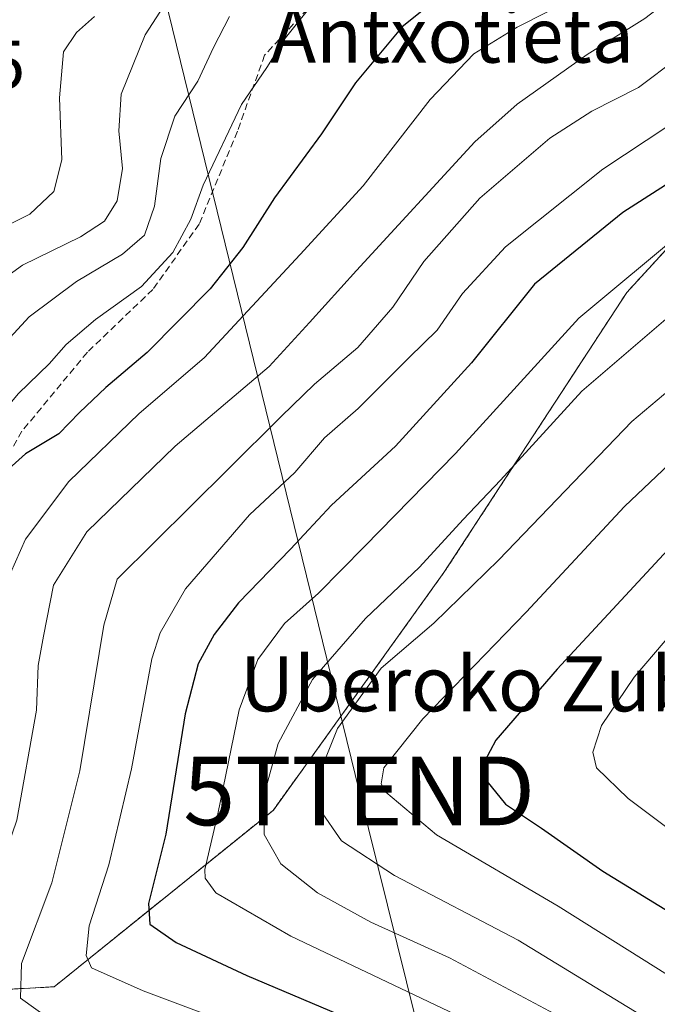
# Model space of a CAD drawing. Units: metres. Extents: x 593135 to 596561, y 4777651 to 4780012.
# Drawn here: x 593522 to 593615, y 4778767 to 4778910 of the extents above; entities that cross this region are included whole.
import ezdxf
from ezdxf.enums import TextEntityAlignment as Align

# ---------------------------------------------------------------- set-up
doc = ezdxf.new("R2010")
doc.units = ezdxf.units.M
doc.header["$MEASUREMENT"] = 0
doc.linetypes.add('TRAZOS', pattern=[0.75, 0.5, -0.25])
doc.linetypes.add('TRAZOSX2', pattern=[1.5, 1, -0.5])
doc.layers.get('0').update_dxf_attribs({"lineweight": 5})
for name, color, linetype, lineweight in [('Arbolado forestal', 92, 'TRAZOS', 0), ('Arbolado forestal CxS', 92, 'Continuous', 0), ('Curva de nivel maestra', 36, 'Continuous', 30), ('Curva de nivel normal', 36, 'Continuous', 0), ('Rótulo de punto de cota en terreno', 19, 'Continuous', 0), ('Senda', 19, 'TRAZOSX2', 0), ('Tendido', 6, 'Continuous', 0), ('Texto cartográfico', 19, 'Continuous', 0), ('Torre de tendido puntual', 7, 'Continuous', 0)]:
    doc.layers.add(name, color=color, linetype=linetype, lineweight=lineweight)
doc.styles.add('Arial', font='txt', dxfattribs={"height": 0.2})

# ---------------------------------------------------------------- blocks, each defined once
blk = doc.blocks.new('*U301')
at = {"layer": 'Curva de nivel maestra', "color": 36, "linetype": 'Continuous', "lineweight": 30}
blk.add_polyline3d([(593620.25, 4778837.1, 275), (593600.4, 4778815.71, 275), (593591.52, 4778805.38, 275), (593589.84, 4778802.24, 275), (593590.18, 4778799.38, 275), (593592.9, 4778796.04, 275), (593598.16, 4778792.55, 275), (593607.07, 4778786.32, 275), (593618.24, 4778779.45, 275)], dxfattribs=at)
blk = doc.blocks.new('5TTEND')
blk.add_text('5TTEND', height=10).set_placement((0, 0), align=Align.MIDDLE_CENTER)

msp = doc.modelspace()

# ---------------------------------------------------------------- linework, layer by layer
at = {"layer": 'Arbolado forestal', "color": 92, "linetype": 'TRAZOS', "lineweight": 0}
msp.add_polyline3d([(593745.31, 4778882.36, 298.08), (593729.87, 4778892.35, 284.25), (593708.82, 4778900.11, 269.85), (593693.31, 4778904.54, 259.83), (593681.12, 4778914.51, 254.27), (593668.93, 4778914.51, 246.92), (593658.39, 4778905.71, 250.04), (593632.79, 4778894.79, 251.01), (593610.54, 4778870.52, 256.13), (593583.95, 4778829.75, 261.72), (593559.13, 4778795.18, 261), (593527.22, 4778769.47, 242.01), (593501.62, 4778768.06, 230.36), (593488.18, 4778761.59, 227.79), (593471.38, 4778753.52, 220.78), (593450.99, 4778747.31, 208.61), (593406.48, 4778739.05, 193.82)], dxfattribs=at)
msp.add_polyline3d([(593745.31, 4778882.36, 298.08), (593729.87, 4778892.35, 284.25), (593708.82, 4778900.11, 269.85), (593693.31, 4778904.54, 259.83), (593681.12, 4778914.51, 254.27), (593668.93, 4778914.51, 246.92), (593658.39, 4778905.71, 250.04), (593632.79, 4778894.79, 251.01), (593610.54, 4778870.52, 256.13), (593583.95, 4778829.75, 261.72), (593559.13, 4778795.18, 261), (593527.22, 4778769.47, 242.01), (593501.62, 4778768.06, 230.36), (593488.18, 4778761.59, 227.79), (593471.38, 4778753.52, 220.78), (593450.99, 4778747.31, 208.61), (593406.48, 4778739.05, 193.82)], dxfattribs=at)
at = {"layer": 'Arbolado forestal CxS', "color": 92, "linetype": 'Continuous', "lineweight": 0}
for points in [[(593632.79, 4778894.79, 251.01), (593610.54, 4778870.52, 256.13), (593583.95, 4778829.75, 261.72), (593559.13, 4778795.18, 261), (593527.22, 4778769.47, 242.01), (593501.62, 4778768.06, 230.36), (593471.38, 4778753.52, 220.78)], [(593471.38, 4778753.52, 220.78), (593501.62, 4778768.06, 230.36), (593527.22, 4778769.47, 242.01), (593559.13, 4778795.18, 261), (593583.95, 4778829.75, 261.72), (593610.54, 4778870.52, 256.13), (593632.79, 4778894.79, 251.01)]]:
    msp.add_polyline3d(points, dxfattribs=at)
at = {"layer": 'Curva de nivel maestra', "color": 36, "linetype": 'Continuous', "lineweight": 30}
for points in [[(593582.91, 4778913.28, 225), (593577.88, 4778909.19, 225), (593571.08, 4778901.05, 225), (593566.12, 4778893.61, 225), (593559.31, 4778884.33, 225), (593554.7, 4778877.09, 225), (593549.93, 4778871.08, 225), (593540.75, 4778861.78, 225), (593534.75, 4778856.72, 225), (593530.9, 4778853.07, 225), (593527.9, 4778849.94, 225), (593523.06, 4778847.03, 225), (593519.2, 4778843.59, 225), (593514.58, 4778836.33, 225), (593511.52, 4778828.86, 225), (593510.4, 4778823.98, 225), (593508.88, 4778806.68, 225), (593506.7, 4778795.17, 225), (593503.83, 4778787.91, 225), (593499.95, 4778781.7, 225), (593493.71, 4778775, 225), (593487.44, 4778770.39, 225), (593481, 4778766.6, 225)], [(593632.9, 4778896.86, 250), (593609.96, 4778882.18, 250), (593597.13, 4778871.72, 250), (593587.96, 4778860.29, 250), (593576.9, 4778848.15, 250), (593567.57, 4778839.56, 250), (593561.6, 4778833.15, 250), (593554.04, 4778825.38, 250), (593550.51, 4778820.73, 250), (593548.17, 4778816.47, 250), (593546.27, 4778809.2, 250), (593543.47, 4778791.66, 250), (593540.94, 4778781.6, 250), (593541.16, 4778778.59, 250), (593545, 4778775.89, 250), (593555.27, 4778771.09, 250), (593576.82, 4778761.97, 250), (593595.56, 4778752.71, 250), (593607.12, 4778745.6, 250), (593610.97, 4778742.13, 250), (593615.26, 4778739.1, 250)]]:
    msp.add_polyline3d(points, dxfattribs=at)
at = {"layer": 'Curva de nivel normal', "color": 36, "linetype": 'Continuous', "lineweight": 0}
for points in [[(593495.51, 4778764.12, 230), (593499.27, 4778767.62, 230), (593505.41, 4778774.45, 230), (593510.83, 4778783.23, 230), (593515.26, 4778795.68, 230), (593517.82, 4778809.29, 230), (593518.77, 4778820.02, 230), (593520.13, 4778828.04, 230), (593523.08, 4778834.63, 230), (593529.38, 4778843, 230), (593539.62, 4778852.93, 230), (593549.04, 4778861.02, 230), (593563.03, 4778876.05, 230), (593572.19, 4778886.05, 230), (593581.94, 4778898.61, 230), (593588.3, 4778905.29, 230), (593594.6, 4778909.16, 230), (593608.24, 4778916.09, 230), (593621.98, 4778924.26, 230)], [(593510, 4778765.74, 235), (593511.07, 4778769.76, 235), (593517.18, 4778780.39, 235), (593521.82, 4778793.72, 235), (593524.64, 4778809.71, 235), (593524.89, 4778816.24, 235), (593525.7, 4778820.49, 235), (593527.12, 4778827.91, 235), (593531.96, 4778835.71, 235), (593544.84, 4778848.14, 235), (593558.53, 4778859.77, 235), (593564.38, 4778866.14, 235), (593571.22, 4778873.71, 235), (593588.44, 4778892.46, 235), (593594.58, 4778897.92, 235), (593604.77, 4778905.18, 235), (593613.2, 4778910.39, 235), (593620.57, 4778916.11, 235)], [(593545.37, 4778915.67, 210), (593540.46, 4778908.05, 210), (593536.99, 4778899.38, 210), (593536.62, 4778894.05, 210), (593537.19, 4778888.57, 210), (593536.4, 4778883.87, 210), (593534.57, 4778880.92, 210), (593531.08, 4778878.64, 210), (593522.6, 4778874.52, 210), (593517.09, 4778870.54, 210)], [(593467.73, 4778759.93, 220), (593473.67, 4778778.39, 220), (593481.9, 4778779.38, 220), (593487.35, 4778781.15, 220), (593493.94, 4778786.26, 220), (593498.51, 4778792.68, 220), (593501.2, 4778800.38, 220), (593502.58, 4778807.77, 220), (593502.7, 4778813.46, 220), (593501.29, 4778824.68, 220), (593504.36, 4778831.44, 220), (593514.19, 4778846.51, 220), (593522.04, 4778855.85, 220), (593526.48, 4778860.14, 220), (593528.96, 4778862.94, 220), (593533.24, 4778866.6, 220), (593539.94, 4778871.42, 220), (593544.51, 4778876.35, 220), (593547.14, 4778881.21, 220), (593548.93, 4778886.17, 220), (593554.48, 4778897.9, 220), (593558.19, 4778903.27, 220), (593560.9, 4778907.62, 220), (593565.58, 4778913.53, 220)], [(593533.09, 4778910.71, 205), (593530.49, 4778908.38, 205), (593528.61, 4778905.57, 205), (593528.01, 4778898.85, 205), (593528.37, 4778889.84, 205), (593527.16, 4778885.21, 205), (593523.71, 4778881.92, 205), (593516.91, 4778878.59, 205), (593510.08, 4778872.56, 205), (593501.57, 4778860.63, 205), (593492.96, 4778846.23, 205), (593487.2, 4778838.77, 205), (593484.44, 4778833.39, 205), (593482.6, 4778825.05, 205), (593482.66, 4778817.72, 205), (593482.22, 4778808.75, 205), (593480.14, 4778801.39, 205), (593476.68, 4778797.78, 205), (593467.88, 4778793.16, 205), (593462.97, 4778789.41, 205), (593460.98, 4778784.88, 205), (593459.36, 4778775.04, 205), (593456.1, 4778766.2, 205)], [(593552.73, 4778910.71, 215), (593550.43, 4778906.19, 215), (593548.16, 4778901.29, 215), (593544.81, 4778896.19, 215), (593542.77, 4778890.05, 215), (593541.81, 4778883.09, 215), (593540.37, 4778878.87, 215), (593537.19, 4778876.1, 215), (593530.48, 4778872.13, 215), (593523.57, 4778866.98, 215), (593518.57, 4778861.55, 215)], [(593623.62, 4778908.9, 240), (593612.27, 4778900.36, 240), (593605.49, 4778896.92, 240), (593599.37, 4778892.99, 240), (593589.18, 4778884.24, 240), (593581.03, 4778875.02, 240), (593576.49, 4778868.38, 240), (593571.4, 4778862.5, 240), (593565.1, 4778857.17, 240), (593560.24, 4778852.48, 240), (593552.57, 4778844.81, 240), (593536.42, 4778828.82, 240), (593534.46, 4778822.1, 240), (593530.95, 4778800.91, 240), (593526.9, 4778784.59, 240), (593522.5, 4778772.87, 240), (593522.31, 4778767.8, 240), (593526.44, 4778764.87, 240), (593540.77, 4778760.36, 240), (593570.49, 4778749.47, 240), (593592.8, 4778738.16, 240), (593608.62, 4778728, 240), (593616.76, 4778724.58, 240)], [(593628.99, 4778902.97, 245), (593607.07, 4778888.49, 245), (593592.89, 4778877.19, 245), (593586.67, 4778870.38, 245), (593582.98, 4778865.05, 245), (593578.88, 4778861.05, 245), (593571.47, 4778853.66, 245), (593566.57, 4778849.38, 245), (593562.24, 4778844.34, 245), (593555.65, 4778838.17, 245), (593546.34, 4778827.38, 245), (593542.64, 4778821, 245), (593541.46, 4778817.19, 245), (593538.46, 4778801.17, 245), (593535.18, 4778787.24, 245), (593532.3, 4778778.35, 245), (593531.89, 4778774.04, 245), (593532.64, 4778772.21, 245), (593540.2, 4778768.89, 245), (593566.33, 4778759.07, 245), (593581.93, 4778752.35, 245), (593596.33, 4778744.27, 245), (593609.49, 4778734.99, 245), (593616, 4778731.49, 245)], [(593619.24, 4778879.86, 255), (593603.57, 4778866.78, 255), (593585.64, 4778847.1, 255), (593572.37, 4778833.54, 255), (593565.71, 4778826.76, 255), (593560.75, 4778822.33, 255), (593556.87, 4778817.1, 255), (593554.16, 4778809.8, 255), (593551.07, 4778794.62, 255), (593549.16, 4778786.56, 255), (593549.18, 4778785.3, 255), (593550.76, 4778783.16, 255), (593561.66, 4778776.82, 255), (593588.7, 4778764, 255), (593604.2, 4778755.29, 255), (593614.37, 4778748.52, 255), (593624.19, 4778744.22, 255)], [(593617.56, 4778754.39, 260), (593600.05, 4778765.54, 260), (593584.76, 4778773.68, 260), (593573.31, 4778778.88, 260), (593565.57, 4778783.16, 260), (593560.23, 4778787.38, 260), (593557.81, 4778791.62, 260), (593557.79, 4778797.48, 260), (593559.82, 4778804.87, 260), (593564.84, 4778814.22, 260), (593572.52, 4778823.07, 260), (593580.37, 4778830.57, 260), (593586.76, 4778837.5, 260), (593592.18, 4778843.19, 260), (593604, 4778856.16, 260), (593620.97, 4778870.71, 260)], [(593616.28, 4778763.1, 265), (593594.77, 4778776.26, 265), (593576.76, 4778785.66, 265), (593569.03, 4778790.7, 265), (593565.9, 4778795.27, 265), (593565.83, 4778800.51, 265), (593568.48, 4778807.08, 265), (593574.79, 4778815.84, 265), (593582.46, 4778822.41, 265), (593591.95, 4778831.63, 265), (593611.3, 4778851.73, 265), (593626.95, 4778864.97, 265)], [(593623.24, 4778851.72, 270), (593610.24, 4778839.37, 270), (593595.89, 4778824, 270), (593580.86, 4778808.45, 270), (593575.2, 4778801.33, 270), (593574.81, 4778799.03, 270), (593575.48, 4778797.79, 270), (593582.88, 4778791.6, 270), (593600.57, 4778781.22, 270), (593618.56, 4778769.92, 270)], [(593623.75, 4778828.77, 280), (593611.63, 4778814.53, 280), (593606.88, 4778807.48, 280), (593605.63, 4778803.6, 280), (593606.17, 4778801.32, 280), (593610.74, 4778796.88, 280), (593622.92, 4778787.73, 280)]]:
    msp.add_polyline3d(points, dxfattribs=at)
at = {"layer": 'Senda', "color": 19, "linetype": 'TRAZOSX2', "lineweight": 0}
msp.add_polyline3d([(593623.34, 4778940.82, 221.1), (593610.64, 4778932.48, 220.34), (593592.39, 4778926.93, 218.93), (593579.69, 4778925.34, 219.07), (593568.18, 4778916.21, 219.7), (593557.86, 4778905.1, 218.97), (593553.89, 4778893.99, 219.97), (593548.33, 4778880.49, 220.31), (593541.59, 4778870.97, 220.3), (593532.06, 4778861.84, 221.82), (593522.54, 4778850.33, 223.06), (593514.99, 4778837.23, 225.06), (593514.2, 4778823.74, 227.33), (593512.61, 4778809.85, 226.5), (593510.23, 4778797.15, 226.55), (593504.68, 4778787.62, 225.57), (593498.72, 4778777.31, 225.95), (593488.8, 4778766.59, 226.85)], dxfattribs=at)
at = {"layer": 'Tendido', "color": 6, "linetype": 'Continuous', "lineweight": 0}
msp.add_polyline3d([(593746.81, 4778089.01, 323.94), (593696.94, 4778292.07, 310.94), (593571.61, 4778797.98, 268.59), (593434.51, 4779357.8, 211.13)], dxfattribs=at)

# ---------------------------------------------------------------- block references
at = {"layer": 'Curva de nivel maestra', "color": 36, "linetype": 'Continuous', "lineweight": 30}
msp.add_blockref('*U301', (0, 0), dxfattribs=at)
at = {"layer": 'Torre de tendido puntual', "linetype": 'Continuous', "lineweight": 0}
msp.add_blockref('5TTEND', (593571.61, 4778797.98, 267.8), dxfattribs=at)

# ---------------------------------------------------------------- texts
at = {"layer": 'Rótulo de punto de cota en terreno', "color": 19, "linetype": 'Continuous', "lineweight": 0, "style": 'Arial'}
msp.add_text('186,95', height=7, dxfattribs=at).set_placement((593493.85, 4778898), align=Align.BOTTOM_LEFT)
at = {"layer": 'Texto cartográfico', "color": 19, "linetype": 'Continuous', "lineweight": 0, "style": 'Arial'}
for s, p in [('Antxotieta', (593585.15, 4778907.99)), ('Uberoko Zubia', (593592.12, 4778813.56))]:
    msp.add_text(s, height=8, dxfattribs=at).set_placement(p, align=Align.MIDDLE_CENTER)

doc.saveas('drawing.dxf')
